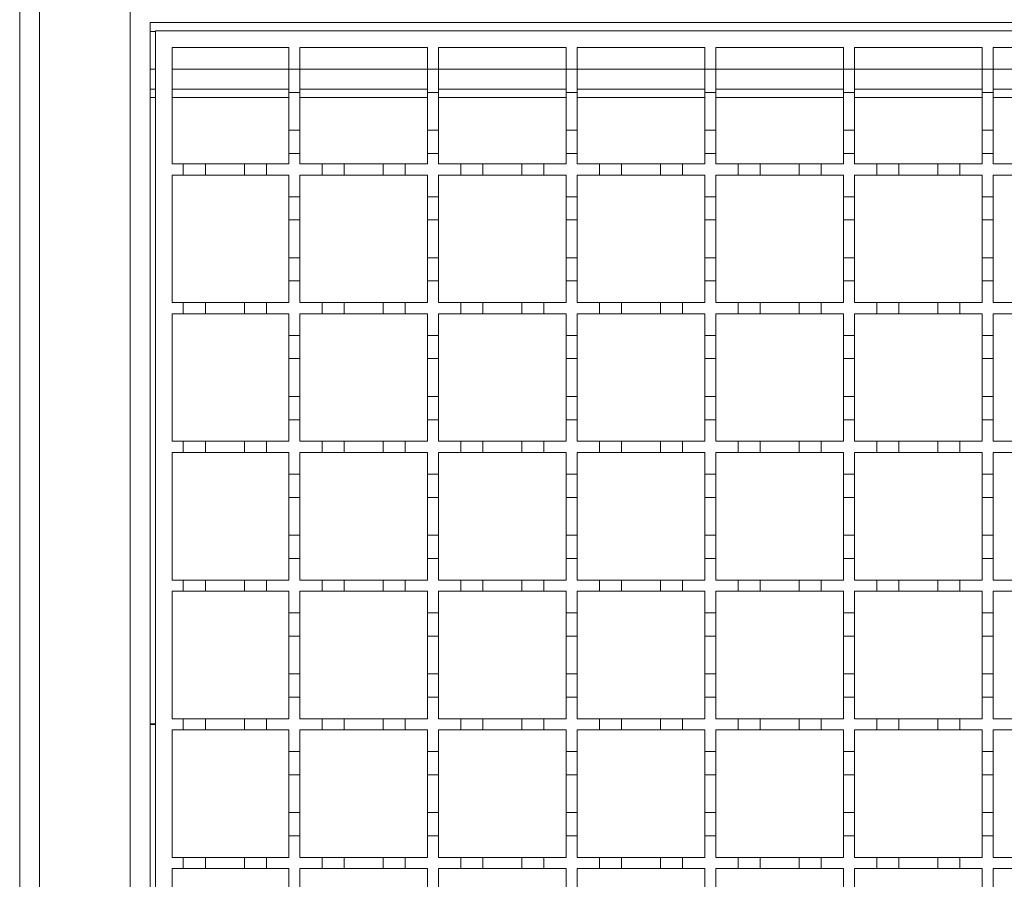
# Model space of a CAD drawing. Units: millimetres. Extents: x 242 to 3231, y 395 to 2043.
# Drawn here: x 359 to 537, y 1652 to 1807 of the extents above; entities that cross this region are included whole.
import ezdxf

# ---------------------------------------------------------------- set-up
doc = ezdxf.new("R2010")
doc.units = ezdxf.units.MM
doc.header["$LTSCALE"] = 12
doc.linetypes.add('SLD-Durchgehend', pattern=[0])

msp = doc.modelspace()

# ---------------------------------------------------------------- linework, layer by layer
at = {"color": 7, "linetype": 'SLD-Durchgehend', "lineweight": 18}
for p, q in [((359.04, 1531.07), (359.04, 1829.07)), ((362.64, 1829.07), (362.64, 1531.07)), ((378.94, 1551.57), (378.94, 1808.57)), ((382.54, 1806.57), (382.54, 1553.57)), ((1634.04, 1806.57), (382.54, 1806.57)), ((383.54, 1555.07), (383.54, 1805.07)), ((383.54, 1805.07), (883.54, 1805.07)), ((386.54, 1802.07), (407.54, 1802.07)), ((386.54, 1781.07), (386.54, 1802.07)), ((407.54, 1802.07), (407.54, 1798.17)), ((409.54, 1802.07), (432.54, 1802.07)), ((409.54, 1798.17), (409.54, 1802.07)), ((432.54, 1802.07), (432.54, 1798.17)), ((434.54, 1802.07), (457.54, 1802.07)), ((434.54, 1798.17), (434.54, 1802.07)), ((457.54, 1802.07), (457.54, 1798.17)), ((459.54, 1802.07), (482.54, 1802.07)), ((459.54, 1798.17), (459.54, 1802.07)), ((482.54, 1802.07), (482.54, 1798.17)), ((484.54, 1802.07), (507.54, 1802.07)), ((484.54, 1798.17), (484.54, 1802.07)), ((507.54, 1802.07), (507.54, 1798.17)), ((509.54, 1802.07), (532.54, 1802.07)), ((509.54, 1798.17), (509.54, 1802.07)), ((532.54, 1802.07), (532.54, 1798.17)), ((534.54, 1802.07), (557.54, 1802.07)), ((534.54, 1798.17), (534.54, 1802.07)), ((407.54, 1798.17), (409.54, 1798.17)), ((407.54, 1793.97), (407.54, 1798.17)), ((409.54, 1798.17), (409.54, 1793.97)), ((432.54, 1798.17), (434.54, 1798.17)), ((432.54, 1793.97), (432.54, 1798.17)), ((434.54, 1798.17), (434.54, 1793.97)), ((457.54, 1798.17), (459.54, 1798.17)), ((457.54, 1793.97), (457.54, 1798.17)), ((459.54, 1798.17), (459.54, 1793.97)), ((482.54, 1798.17), (484.54, 1798.17)), ((482.54, 1793.97), (482.54, 1798.17)), ((484.54, 1798.17), (484.54, 1793.97)), ((507.54, 1798.17), (509.54, 1798.17)), ((507.54, 1793.97), (507.54, 1798.17)), ((509.54, 1798.17), (509.54, 1793.97)), ((532.54, 1798.17), (534.54, 1798.17)), ((532.54, 1793.97), (532.54, 1798.17)), ((534.54, 1798.17), (534.54, 1793.97)), ((382.54, 1794.57), (383.54, 1794.57)), ((386.54, 1794.57), (407.54, 1794.57)), ((409.54, 1794.57), (432.54, 1794.57)), ((434.54, 1794.57), (457.54, 1794.57)), ((459.54, 1794.57), (482.54, 1794.57)), ((484.54, 1794.57), (507.54, 1794.57)), ((509.54, 1794.57), (532.54, 1794.57)), ((534.54, 1794.57), (557.54, 1794.57)), ((409.54, 1793.97), (407.54, 1793.97)), ((407.54, 1793.97), (407.54, 1787.17)), ((409.54, 1787.17), (409.54, 1793.97)), ((434.54, 1793.97), (432.54, 1793.97)), ((432.54, 1793.97), (432.54, 1787.17)), ((434.54, 1787.17), (434.54, 1793.97)), ((459.54, 1793.97), (457.54, 1793.97)), ((457.54, 1793.97), (457.54, 1787.17)), ((459.54, 1787.17), (459.54, 1793.97)), ((484.54, 1793.97), (482.54, 1793.97)), ((482.54, 1793.97), (482.54, 1787.17)), ((484.54, 1787.17), (484.54, 1793.97)), ((509.54, 1793.97), (507.54, 1793.97)), ((507.54, 1793.97), (507.54, 1787.17)), ((509.54, 1787.17), (509.54, 1793.97)), ((534.54, 1793.97), (532.54, 1793.97)), ((532.54, 1793.97), (532.54, 1787.17)), ((534.54, 1787.17), (534.54, 1793.97)), ((407.54, 1787.17), (409.54, 1787.17)), ((407.54, 1782.97), (407.54, 1787.17)), ((409.54, 1787.17), (409.54, 1782.97)), ((432.54, 1787.17), (434.54, 1787.17)), ((432.54, 1782.97), (432.54, 1787.17)), ((434.54, 1787.17), (434.54, 1782.97)), ((457.54, 1787.17), (459.54, 1787.17)), ((457.54, 1782.97), (457.54, 1787.17)), ((459.54, 1787.17), (459.54, 1782.97)), ((482.54, 1787.17), (484.54, 1787.17)), ((482.54, 1782.97), (482.54, 1787.17)), ((484.54, 1787.17), (484.54, 1782.97)), ((507.54, 1787.17), (509.54, 1787.17)), ((507.54, 1782.97), (507.54, 1787.17)), ((509.54, 1787.17), (509.54, 1782.97)), ((532.54, 1787.17), (534.54, 1787.17)), ((532.54, 1782.97), (532.54, 1787.17)), ((534.54, 1787.17), (534.54, 1782.97)), ((407.54, 1782.97), (407.54, 1781.07)), ((409.54, 1782.97), (407.54, 1782.97)), ((409.54, 1781.07), (409.54, 1782.97)), ((432.54, 1782.97), (432.54, 1781.07)), ((434.54, 1782.97), (432.54, 1782.97)), ((434.54, 1781.07), (434.54, 1782.97)), ((457.54, 1782.97), (457.54, 1781.07)), ((459.54, 1782.97), (457.54, 1782.97)), ((459.54, 1781.07), (459.54, 1782.97)), ((482.54, 1782.97), (482.54, 1781.07)), ((484.54, 1782.97), (482.54, 1782.97)), ((484.54, 1781.07), (484.54, 1782.97)), ((507.54, 1782.97), (507.54, 1781.07)), ((509.54, 1782.97), (507.54, 1782.97)), ((509.54, 1781.07), (509.54, 1782.97)), ((532.54, 1782.97), (532.54, 1781.07)), ((534.54, 1782.97), (532.54, 1782.97)), ((534.54, 1781.07), (534.54, 1782.97)), ((386.54, 1781.07), (388.54, 1781.07)), ((388.54, 1779.07), (388.54, 1781.07)), ((388.54, 1781.07), (392.54, 1781.07)), ((392.54, 1781.07), (392.54, 1779.07)), ((392.54, 1781.07), (399.54, 1781.07)), ((399.54, 1779.07), (399.54, 1781.07)), ((399.54, 1781.07), (403.54, 1781.07)), ((403.54, 1781.07), (403.54, 1779.07)), ((403.54, 1781.07), (407.54, 1781.07)), ((409.54, 1781.07), (413.54, 1781.07)), ((413.54, 1779.07), (413.54, 1781.07)), ((413.54, 1781.07), (417.54, 1781.07)), ((417.54, 1781.07), (417.54, 1779.07)), ((417.54, 1781.07), (424.54, 1781.07)), ((424.54, 1779.07), (424.54, 1781.07)), ((424.54, 1781.07), (428.54, 1781.07)), ((428.54, 1781.07), (428.54, 1779.07)), ((428.54, 1781.07), (432.54, 1781.07)), ((434.54, 1781.07), (438.54, 1781.07)), ((438.54, 1779.07), (438.54, 1781.07)), ((438.54, 1781.07), (442.54, 1781.07)), ((442.54, 1781.07), (442.54, 1779.07)), ((442.54, 1781.07), (449.54, 1781.07)), ((449.54, 1779.07), (449.54, 1781.07)), ((449.54, 1781.07), (453.54, 1781.07)), ((453.54, 1781.07), (453.54, 1779.07)), ((453.54, 1781.07), (457.54, 1781.07)), ((459.54, 1781.07), (463.54, 1781.07)), ((463.54, 1779.07), (463.54, 1781.07)), ((463.54, 1781.07), (467.54, 1781.07)), ((467.54, 1781.07), (467.54, 1779.07)), ((467.54, 1781.07), (474.54, 1781.07)), ((474.54, 1779.07), (474.54, 1781.07)), ((474.54, 1781.07), (478.54, 1781.07)), ((478.54, 1781.07), (478.54, 1779.07)), ((478.54, 1781.07), (482.54, 1781.07)), ((484.54, 1781.07), (488.54, 1781.07)), ((488.54, 1779.07), (488.54, 1781.07)), ((488.54, 1781.07), (492.54, 1781.07)), ((492.54, 1781.07), (492.54, 1779.07)), ((492.54, 1781.07), (499.54, 1781.07)), ((499.54, 1779.07), (499.54, 1781.07)), ((499.54, 1781.07), (503.54, 1781.07)), ((503.54, 1781.07), (503.54, 1779.07)), ((503.54, 1781.07), (507.54, 1781.07)), ((509.54, 1781.07), (513.54, 1781.07)), ((513.54, 1779.07), (513.54, 1781.07)), ((513.54, 1781.07), (517.54, 1781.07)), ((517.54, 1781.07), (524.54, 1781.07)), ((517.54, 1781.07), (517.54, 1779.07)), ((524.54, 1779.07), (524.54, 1781.07)), ((524.54, 1781.07), (528.54, 1781.07)), ((528.54, 1781.07), (528.54, 1779.07)), ((528.54, 1781.07), (532.54, 1781.07)), ((534.54, 1781.07), (538.54, 1781.07)), ((388.54, 1779.07), (386.54, 1779.07)), ((386.54, 1756.07), (386.54, 1779.07)), ((392.54, 1779.07), (388.54, 1779.07)), ((399.54, 1779.07), (392.54, 1779.07)), ((403.54, 1779.07), (399.54, 1779.07)), ((407.54, 1779.07), (403.54, 1779.07)), ((407.54, 1779.07), (407.54, 1775.17)), ((413.54, 1779.07), (409.54, 1779.07)), ((409.54, 1775.17), (409.54, 1779.07)), ((417.54, 1779.07), (413.54, 1779.07)), ((424.54, 1779.07), (417.54, 1779.07)), ((428.54, 1779.07), (424.54, 1779.07)), ((432.54, 1779.07), (428.54, 1779.07)), ((432.54, 1779.07), (432.54, 1775.17)), ((438.54, 1779.07), (434.54, 1779.07)), ((434.54, 1775.17), (434.54, 1779.07)), ((442.54, 1779.07), (438.54, 1779.07)), ((449.54, 1779.07), (442.54, 1779.07)), ((453.54, 1779.07), (449.54, 1779.07)), ((457.54, 1779.07), (453.54, 1779.07)), ((457.54, 1779.07), (457.54, 1775.17)), ((463.54, 1779.07), (459.54, 1779.07)), ((459.54, 1775.17), (459.54, 1779.07)), ((467.54, 1779.07), (463.54, 1779.07)), ((474.54, 1779.07), (467.54, 1779.07)), ((478.54, 1779.07), (474.54, 1779.07)), ((482.54, 1779.07), (478.54, 1779.07)), ((482.54, 1779.07), (482.54, 1775.17)), ((488.54, 1779.07), (484.54, 1779.07)), ((484.54, 1775.17), (484.54, 1779.07)), ((492.54, 1779.07), (488.54, 1779.07)), ((499.54, 1779.07), (492.54, 1779.07)), ((503.54, 1779.07), (499.54, 1779.07)), ((507.54, 1779.07), (503.54, 1779.07)), ((507.54, 1779.07), (507.54, 1775.17)), ((513.54, 1779.07), (509.54, 1779.07)), ((509.54, 1775.17), (509.54, 1779.07)), ((517.54, 1779.07), (513.54, 1779.07)), ((524.54, 1779.07), (517.54, 1779.07)), ((528.54, 1779.07), (524.54, 1779.07)), ((532.54, 1779.07), (528.54, 1779.07)), ((532.54, 1779.07), (532.54, 1775.17)), ((538.54, 1779.07), (534.54, 1779.07)), ((534.54, 1775.17), (534.54, 1779.07)), ((407.54, 1775.17), (409.54, 1775.17)), ((407.54, 1770.97), (407.54, 1775.17)), ((409.54, 1775.17), (409.54, 1770.97)), ((432.54, 1775.17), (434.54, 1775.17)), ((432.54, 1770.97), (432.54, 1775.17)), ((434.54, 1775.17), (434.54, 1770.97)), ((457.54, 1775.17), (459.54, 1775.17)), ((457.54, 1770.97), (457.54, 1775.17)), ((459.54, 1775.17), (459.54, 1770.97)), ((482.54, 1775.17), (484.54, 1775.17)), ((482.54, 1770.97), (482.54, 1775.17)), ((484.54, 1775.17), (484.54, 1770.97)), ((507.54, 1775.17), (509.54, 1775.17)), ((507.54, 1770.97), (507.54, 1775.17)), ((509.54, 1775.17), (509.54, 1770.97)), ((532.54, 1775.17), (534.54, 1775.17)), ((532.54, 1770.97), (532.54, 1775.17)), ((534.54, 1775.17), (534.54, 1770.97)), ((409.54, 1770.97), (407.54, 1770.97)), ((407.54, 1770.97), (407.54, 1764.17)), ((409.54, 1764.17), (409.54, 1770.97)), ((434.54, 1770.97), (432.54, 1770.97)), ((432.54, 1770.97), (432.54, 1764.17)), ((434.54, 1764.17), (434.54, 1770.97)), ((459.54, 1770.97), (457.54, 1770.97)), ((457.54, 1770.97), (457.54, 1764.17)), ((459.54, 1764.17), (459.54, 1770.97)), ((484.54, 1770.97), (482.54, 1770.97)), ((482.54, 1770.97), (482.54, 1764.17)), ((484.54, 1764.17), (484.54, 1770.97)), ((509.54, 1770.97), (507.54, 1770.97)), ((507.54, 1770.97), (507.54, 1764.17)), ((509.54, 1764.17), (509.54, 1770.97)), ((534.54, 1770.97), (532.54, 1770.97)), ((532.54, 1770.97), (532.54, 1764.17)), ((534.54, 1764.17), (534.54, 1770.97)), ((407.54, 1764.17), (409.54, 1764.17)), ((407.54, 1759.97), (407.54, 1764.17)), ((409.54, 1764.17), (409.54, 1759.97)), ((432.54, 1764.17), (434.54, 1764.17)), ((432.54, 1759.97), (432.54, 1764.17)), ((434.54, 1764.17), (434.54, 1759.97)), ((457.54, 1764.17), (459.54, 1764.17)), ((457.54, 1759.97), (457.54, 1764.17)), ((459.54, 1764.17), (459.54, 1759.97)), ((482.54, 1764.17), (484.54, 1764.17)), ((482.54, 1759.97), (482.54, 1764.17)), ((484.54, 1764.17), (484.54, 1759.97)), ((507.54, 1764.17), (509.54, 1764.17)), ((507.54, 1759.97), (507.54, 1764.17)), ((509.54, 1764.17), (509.54, 1759.97)), ((532.54, 1764.17), (534.54, 1764.17)), ((532.54, 1759.97), (532.54, 1764.17)), ((534.54, 1764.17), (534.54, 1759.97)), ((407.54, 1759.97), (407.54, 1756.07)), ((409.54, 1759.97), (407.54, 1759.97)), ((409.54, 1756.07), (409.54, 1759.97)), ((432.54, 1759.97), (432.54, 1756.07)), ((434.54, 1759.97), (432.54, 1759.97)), ((434.54, 1756.07), (434.54, 1759.97)), ((457.54, 1759.97), (457.54, 1756.07)), ((459.54, 1759.97), (457.54, 1759.97)), ((459.54, 1756.07), (459.54, 1759.97)), ((482.54, 1759.97), (482.54, 1756.07)), ((484.54, 1759.97), (482.54, 1759.97)), ((484.54, 1756.07), (484.54, 1759.97)), ((507.54, 1759.97), (507.54, 1756.07)), ((509.54, 1759.97), (507.54, 1759.97)), ((509.54, 1756.07), (509.54, 1759.97)), ((532.54, 1759.97), (532.54, 1756.07)), ((534.54, 1759.97), (532.54, 1759.97)), ((534.54, 1756.07), (534.54, 1759.97)), ((386.54, 1756.07), (388.54, 1756.07)), ((388.54, 1754.07), (388.54, 1756.07)), ((388.54, 1756.07), (392.54, 1756.07)), ((392.54, 1756.07), (392.54, 1754.07)), ((392.54, 1756.07), (399.54, 1756.07)), ((399.54, 1754.07), (399.54, 1756.07)), ((399.54, 1756.07), (403.54, 1756.07)), ((403.54, 1756.07), (403.54, 1754.07)), ((403.54, 1756.07), (407.54, 1756.07)), ((409.54, 1756.07), (413.54, 1756.07)), ((413.54, 1754.07), (413.54, 1756.07)), ((413.54, 1756.07), (417.54, 1756.07)), ((417.54, 1756.07), (417.54, 1754.07)), ((417.54, 1756.07), (424.54, 1756.07)), ((424.54, 1754.07), (424.54, 1756.07)), ((424.54, 1756.07), (428.54, 1756.07)), ((428.54, 1756.07), (428.54, 1754.07)), ((428.54, 1756.07), (432.54, 1756.07)), ((434.54, 1756.07), (438.54, 1756.07)), ((438.54, 1754.07), (438.54, 1756.07)), ((438.54, 1756.07), (442.54, 1756.07)), ((442.54, 1756.07), (442.54, 1754.07)), ((442.54, 1756.07), (449.54, 1756.07)), ((449.54, 1754.07), (449.54, 1756.07)), ((449.54, 1756.07), (453.54, 1756.07)), ((453.54, 1756.07), (453.54, 1754.07)), ((453.54, 1756.07), (457.54, 1756.07)), ((459.54, 1756.07), (463.54, 1756.07)), ((463.54, 1754.07), (463.54, 1756.07)), ((463.54, 1756.07), (467.54, 1756.07)), ((467.54, 1756.07), (467.54, 1754.07)), ((467.54, 1756.07), (474.54, 1756.07)), ((474.54, 1754.07), (474.54, 1756.07)), ((474.54, 1756.07), (478.54, 1756.07)), ((478.54, 1756.07), (478.54, 1754.07)), ((478.54, 1756.07), (482.54, 1756.07)), ((484.54, 1756.07), (488.54, 1756.07)), ((488.54, 1754.07), (488.54, 1756.07)), ((488.54, 1756.07), (492.54, 1756.07)), ((492.54, 1756.07), (492.54, 1754.07)), ((492.54, 1756.07), (499.54, 1756.07)), ((499.54, 1754.07), (499.54, 1756.07)), ((499.54, 1756.07), (503.54, 1756.07)), ((503.54, 1756.07), (503.54, 1754.07)), ((503.54, 1756.07), (507.54, 1756.07)), ((509.54, 1756.07), (513.54, 1756.07)), ((513.54, 1754.07), (513.54, 1756.07)), ((513.54, 1756.07), (517.54, 1756.07)), ((517.54, 1756.07), (524.54, 1756.07)), ((517.54, 1756.07), (517.54, 1754.07)), ((524.54, 1754.07), (524.54, 1756.07)), ((524.54, 1756.07), (528.54, 1756.07)), ((528.54, 1756.07), (528.54, 1754.07)), ((528.54, 1756.07), (532.54, 1756.07)), ((534.54, 1756.07), (538.54, 1756.07)), ((388.54, 1754.07), (386.54, 1754.07)), ((386.54, 1731.07), (386.54, 1754.07)), ((392.54, 1754.07), (388.54, 1754.07)), ((399.54, 1754.07), (392.54, 1754.07)), ((403.54, 1754.07), (399.54, 1754.07)), ((407.54, 1754.07), (403.54, 1754.07)), ((407.54, 1754.07), (407.54, 1750.17)), ((413.54, 1754.07), (409.54, 1754.07)), ((409.54, 1750.17), (409.54, 1754.07)), ((417.54, 1754.07), (413.54, 1754.07)), ((424.54, 1754.07), (417.54, 1754.07)), ((428.54, 1754.07), (424.54, 1754.07)), ((432.54, 1754.07), (428.54, 1754.07)), ((432.54, 1754.07), (432.54, 1750.17)), ((438.54, 1754.07), (434.54, 1754.07)), ((434.54, 1750.17), (434.54, 1754.07)), ((442.54, 1754.07), (438.54, 1754.07)), ((449.54, 1754.07), (442.54, 1754.07)), ((453.54, 1754.07), (449.54, 1754.07)), ((457.54, 1754.07), (453.54, 1754.07)), ((457.54, 1754.07), (457.54, 1750.17)), ((463.54, 1754.07), (459.54, 1754.07)), ((459.54, 1750.17), (459.54, 1754.07)), ((467.54, 1754.07), (463.54, 1754.07)), ((474.54, 1754.07), (467.54, 1754.07)), ((478.54, 1754.07), (474.54, 1754.07)), ((482.54, 1754.07), (478.54, 1754.07)), ((482.54, 1754.07), (482.54, 1750.17)), ((488.54, 1754.07), (484.54, 1754.07)), ((484.54, 1750.17), (484.54, 1754.07)), ((492.54, 1754.07), (488.54, 1754.07)), ((499.54, 1754.07), (492.54, 1754.07)), ((503.54, 1754.07), (499.54, 1754.07)), ((507.54, 1754.07), (503.54, 1754.07)), ((507.54, 1754.07), (507.54, 1750.17)), ((513.54, 1754.07), (509.54, 1754.07)), ((509.54, 1750.17), (509.54, 1754.07)), ((517.54, 1754.07), (513.54, 1754.07)), ((524.54, 1754.07), (517.54, 1754.07)), ((528.54, 1754.07), (524.54, 1754.07)), ((532.54, 1754.07), (528.54, 1754.07)), ((532.54, 1754.07), (532.54, 1750.17)), ((538.54, 1754.07), (534.54, 1754.07)), ((534.54, 1750.17), (534.54, 1754.07)), ((407.54, 1750.17), (409.54, 1750.17)), ((407.54, 1745.97), (407.54, 1750.17)), ((409.54, 1750.17), (409.54, 1745.97)), ((432.54, 1750.17), (434.54, 1750.17)), ((432.54, 1745.97), (432.54, 1750.17)), ((434.54, 1750.17), (434.54, 1745.97)), ((457.54, 1750.17), (459.54, 1750.17)), ((457.54, 1745.97), (457.54, 1750.17)), ((459.54, 1750.17), (459.54, 1745.97)), ((482.54, 1750.17), (484.54, 1750.17)), ((482.54, 1745.97), (482.54, 1750.17)), ((484.54, 1750.17), (484.54, 1745.97)), ((507.54, 1750.17), (509.54, 1750.17)), ((507.54, 1745.97), (507.54, 1750.17)), ((509.54, 1750.17), (509.54, 1745.97)), ((532.54, 1750.17), (534.54, 1750.17)), ((532.54, 1745.97), (532.54, 1750.17)), ((534.54, 1750.17), (534.54, 1745.97)), ((409.54, 1745.97), (407.54, 1745.97)), ((407.54, 1745.97), (407.54, 1739.17)), ((409.54, 1739.17), (409.54, 1745.97)), ((434.54, 1745.97), (432.54, 1745.97)), ((432.54, 1745.97), (432.54, 1739.17)), ((434.54, 1739.17), (434.54, 1745.97)), ((459.54, 1745.97), (457.54, 1745.97)), ((457.54, 1745.97), (457.54, 1739.17)), ((459.54, 1739.17), (459.54, 1745.97)), ((484.54, 1745.97), (482.54, 1745.97)), ((482.54, 1745.97), (482.54, 1739.17)), ((484.54, 1739.17), (484.54, 1745.97)), ((509.54, 1745.97), (507.54, 1745.97)), ((507.54, 1745.97), (507.54, 1739.17)), ((509.54, 1739.17), (509.54, 1745.97)), ((534.54, 1745.97), (532.54, 1745.97)), ((532.54, 1745.97), (532.54, 1739.17)), ((534.54, 1739.17), (534.54, 1745.97)), ((407.54, 1739.17), (409.54, 1739.17)), ((407.54, 1734.97), (407.54, 1739.17)), ((409.54, 1739.17), (409.54, 1734.97)), ((432.54, 1739.17), (434.54, 1739.17)), ((432.54, 1734.97), (432.54, 1739.17)), ((434.54, 1739.17), (434.54, 1734.97)), ((457.54, 1739.17), (459.54, 1739.17)), ((457.54, 1734.97), (457.54, 1739.17)), ((459.54, 1739.17), (459.54, 1734.97)), ((482.54, 1739.17), (484.54, 1739.17)), ((482.54, 1734.97), (482.54, 1739.17)), ((484.54, 1739.17), (484.54, 1734.97)), ((507.54, 1739.17), (509.54, 1739.17)), ((507.54, 1734.97), (507.54, 1739.17)), ((509.54, 1739.17), (509.54, 1734.97)), ((532.54, 1739.17), (534.54, 1739.17)), ((532.54, 1734.97), (532.54, 1739.17)), ((534.54, 1739.17), (534.54, 1734.97)), ((407.54, 1734.97), (407.54, 1731.07)), ((409.54, 1734.97), (407.54, 1734.97)), ((409.54, 1731.07), (409.54, 1734.97)), ((432.54, 1734.97), (432.54, 1731.07)), ((434.54, 1734.97), (432.54, 1734.97)), ((434.54, 1731.07), (434.54, 1734.97)), ((457.54, 1734.97), (457.54, 1731.07)), ((459.54, 1734.97), (457.54, 1734.97)), ((459.54, 1731.07), (459.54, 1734.97)), ((482.54, 1734.97), (482.54, 1731.07)), ((484.54, 1734.97), (482.54, 1734.97)), ((484.54, 1731.07), (484.54, 1734.97)), ((507.54, 1734.97), (507.54, 1731.07)), ((509.54, 1734.97), (507.54, 1734.97)), ((509.54, 1731.07), (509.54, 1734.97)), ((532.54, 1734.97), (532.54, 1731.07)), ((534.54, 1734.97), (532.54, 1734.97)), ((534.54, 1731.07), (534.54, 1734.97)), ((386.54, 1731.07), (388.54, 1731.07)), ((388.54, 1729.07), (388.54, 1731.07)), ((388.54, 1731.07), (392.54, 1731.07)), ((392.54, 1731.07), (392.54, 1729.07)), ((392.54, 1731.07), (399.54, 1731.07)), ((399.54, 1729.07), (399.54, 1731.07)), ((399.54, 1731.07), (403.54, 1731.07)), ((403.54, 1731.07), (403.54, 1729.07)), ((403.54, 1731.07), (407.54, 1731.07)), ((409.54, 1731.07), (413.54, 1731.07)), ((413.54, 1729.07), (413.54, 1731.07)), ((413.54, 1731.07), (417.54, 1731.07)), ((417.54, 1731.07), (417.54, 1729.07)), ((417.54, 1731.07), (424.54, 1731.07)), ((424.54, 1729.07), (424.54, 1731.07)), ((424.54, 1731.07), (428.54, 1731.07)), ((428.54, 1731.07), (428.54, 1729.07)), ((428.54, 1731.07), (432.54, 1731.07)), ((434.54, 1731.07), (438.54, 1731.07)), ((438.54, 1729.07), (438.54, 1731.07)), ((438.54, 1731.07), (442.54, 1731.07)), ((442.54, 1731.07), (442.54, 1729.07)), ((442.54, 1731.07), (449.54, 1731.07)), ((449.54, 1729.07), (449.54, 1731.07)), ((449.54, 1731.07), (453.54, 1731.07)), ((453.54, 1731.07), (453.54, 1729.07)), ((453.54, 1731.07), (457.54, 1731.07)), ((459.54, 1731.07), (463.54, 1731.07)), ((463.54, 1729.07), (463.54, 1731.07)), ((463.54, 1731.07), (467.54, 1731.07)), ((467.54, 1731.07), (467.54, 1729.07)), ((467.54, 1731.07), (474.54, 1731.07)), ((474.54, 1729.07), (474.54, 1731.07)), ((474.54, 1731.07), (478.54, 1731.07)), ((478.54, 1731.07), (478.54, 1729.07)), ((478.54, 1731.07), (482.54, 1731.07)), ((484.54, 1731.07), (488.54, 1731.07)), ((488.54, 1729.07), (488.54, 1731.07)), ((488.54, 1731.07), (492.54, 1731.07)), ((492.54, 1731.07), (492.54, 1729.07)), ((492.54, 1731.07), (499.54, 1731.07)), ((499.54, 1729.07), (499.54, 1731.07)), ((499.54, 1731.07), (503.54, 1731.07)), ((503.54, 1731.07), (503.54, 1729.07)), ((503.54, 1731.07), (507.54, 1731.07)), ((509.54, 1731.07), (513.54, 1731.07)), ((513.54, 1729.07), (513.54, 1731.07)), ((513.54, 1731.07), (517.54, 1731.07)), ((517.54, 1731.07), (524.54, 1731.07)), ((517.54, 1731.07), (517.54, 1729.07)), ((524.54, 1729.07), (524.54, 1731.07)), ((524.54, 1731.07), (528.54, 1731.07)), ((528.54, 1731.07), (528.54, 1729.07)), ((528.54, 1731.07), (532.54, 1731.07)), ((534.54, 1731.07), (538.54, 1731.07)), ((388.54, 1729.07), (386.54, 1729.07)), ((386.54, 1706.07), (386.54, 1729.07)), ((392.54, 1729.07), (388.54, 1729.07)), ((399.54, 1729.07), (392.54, 1729.07)), ((403.54, 1729.07), (399.54, 1729.07)), ((407.54, 1729.07), (403.54, 1729.07)), ((407.54, 1729.07), (407.54, 1725.17)), ((413.54, 1729.07), (409.54, 1729.07)), ((409.54, 1725.17), (409.54, 1729.07)), ((417.54, 1729.07), (413.54, 1729.07)), ((424.54, 1729.07), (417.54, 1729.07)), ((428.54, 1729.07), (424.54, 1729.07)), ((432.54, 1729.07), (428.54, 1729.07)), ((432.54, 1729.07), (432.54, 1725.17)), ((438.54, 1729.07), (434.54, 1729.07)), ((434.54, 1725.17), (434.54, 1729.07)), ((442.54, 1729.07), (438.54, 1729.07)), ((449.54, 1729.07), (442.54, 1729.07)), ((453.54, 1729.07), (449.54, 1729.07)), ((457.54, 1729.07), (453.54, 1729.07)), ((457.54, 1729.07), (457.54, 1725.17)), ((463.54, 1729.07), (459.54, 1729.07)), ((459.54, 1725.17), (459.54, 1729.07)), ((467.54, 1729.07), (463.54, 1729.07)), ((474.54, 1729.07), (467.54, 1729.07)), ((478.54, 1729.07), (474.54, 1729.07)), ((482.54, 1729.07), (478.54, 1729.07)), ((482.54, 1729.07), (482.54, 1725.17)), ((488.54, 1729.07), (484.54, 1729.07)), ((484.54, 1725.17), (484.54, 1729.07)), ((492.54, 1729.07), (488.54, 1729.07)), ((499.54, 1729.07), (492.54, 1729.07)), ((503.54, 1729.07), (499.54, 1729.07)), ((507.54, 1729.07), (503.54, 1729.07)), ((507.54, 1729.07), (507.54, 1725.17)), ((513.54, 1729.07), (509.54, 1729.07)), ((509.54, 1725.17), (509.54, 1729.07)), ((517.54, 1729.07), (513.54, 1729.07)), ((524.54, 1729.07), (517.54, 1729.07)), ((528.54, 1729.07), (524.54, 1729.07)), ((532.54, 1729.07), (528.54, 1729.07)), ((532.54, 1729.07), (532.54, 1725.17)), ((538.54, 1729.07), (534.54, 1729.07)), ((534.54, 1725.17), (534.54, 1729.07)), ((407.54, 1725.17), (409.54, 1725.17)), ((407.54, 1720.97), (407.54, 1725.17)), ((409.54, 1725.17), (409.54, 1720.97)), ((432.54, 1725.17), (434.54, 1725.17)), ((432.54, 1720.97), (432.54, 1725.17)), ((434.54, 1725.17), (434.54, 1720.97)), ((457.54, 1725.17), (459.54, 1725.17)), ((457.54, 1720.97), (457.54, 1725.17)), ((459.54, 1725.17), (459.54, 1720.97)), ((482.54, 1725.17), (484.54, 1725.17)), ((482.54, 1720.97), (482.54, 1725.17)), ((484.54, 1725.17), (484.54, 1720.97)), ((507.54, 1725.17), (509.54, 1725.17)), ((507.54, 1720.97), (507.54, 1725.17)), ((509.54, 1725.17), (509.54, 1720.97)), ((532.54, 1725.17), (534.54, 1725.17)), ((532.54, 1720.97), (532.54, 1725.17)), ((534.54, 1725.17), (534.54, 1720.97)), ((409.54, 1720.97), (407.54, 1720.97)), ((407.54, 1720.97), (407.54, 1714.17)), ((409.54, 1714.17), (409.54, 1720.97)), ((434.54, 1720.97), (432.54, 1720.97)), ((432.54, 1720.97), (432.54, 1714.17)), ((434.54, 1714.17), (434.54, 1720.97)), ((459.54, 1720.97), (457.54, 1720.97)), ((457.54, 1720.97), (457.54, 1714.17)), ((459.54, 1714.17), (459.54, 1720.97)), ((484.54, 1720.97), (482.54, 1720.97)), ((482.54, 1720.97), (482.54, 1714.17)), ((484.54, 1714.17), (484.54, 1720.97)), ((509.54, 1720.97), (507.54, 1720.97)), ((507.54, 1720.97), (507.54, 1714.17)), ((509.54, 1714.17), (509.54, 1720.97)), ((534.54, 1720.97), (532.54, 1720.97)), ((532.54, 1720.97), (532.54, 1714.17)), ((534.54, 1714.17), (534.54, 1720.97)), ((407.54, 1714.17), (409.54, 1714.17)), ((407.54, 1709.97), (407.54, 1714.17)), ((409.54, 1714.17), (409.54, 1709.97)), ((432.54, 1714.17), (434.54, 1714.17)), ((432.54, 1709.97), (432.54, 1714.17)), ((434.54, 1714.17), (434.54, 1709.97)), ((457.54, 1714.17), (459.54, 1714.17)), ((457.54, 1709.97), (457.54, 1714.17)), ((459.54, 1714.17), (459.54, 1709.97)), ((482.54, 1714.17), (484.54, 1714.17)), ((482.54, 1709.97), (482.54, 1714.17)), ((484.54, 1714.17), (484.54, 1709.97)), ((507.54, 1714.17), (509.54, 1714.17)), ((507.54, 1709.97), (507.54, 1714.17)), ((509.54, 1714.17), (509.54, 1709.97)), ((532.54, 1714.17), (534.54, 1714.17)), ((532.54, 1709.97), (532.54, 1714.17)), ((534.54, 1714.17), (534.54, 1709.97)), ((407.54, 1709.97), (407.54, 1706.07)), ((409.54, 1709.97), (407.54, 1709.97)), ((409.54, 1706.07), (409.54, 1709.97)), ((432.54, 1709.97), (432.54, 1706.07)), ((434.54, 1709.97), (432.54, 1709.97)), ((434.54, 1706.07), (434.54, 1709.97)), ((457.54, 1709.97), (457.54, 1706.07)), ((459.54, 1709.97), (457.54, 1709.97)), ((459.54, 1706.07), (459.54, 1709.97)), ((482.54, 1709.97), (482.54, 1706.07)), ((484.54, 1709.97), (482.54, 1709.97)), ((484.54, 1706.07), (484.54, 1709.97)), ((507.54, 1709.97), (507.54, 1706.07)), ((509.54, 1709.97), (507.54, 1709.97)), ((509.54, 1706.07), (509.54, 1709.97)), ((532.54, 1709.97), (532.54, 1706.07)), ((534.54, 1709.97), (532.54, 1709.97)), ((534.54, 1706.07), (534.54, 1709.97)), ((386.54, 1706.07), (388.54, 1706.07)), ((388.54, 1704.07), (388.54, 1706.07)), ((388.54, 1706.07), (392.54, 1706.07)), ((392.54, 1706.07), (392.54, 1704.07)), ((392.54, 1706.07), (399.54, 1706.07)), ((399.54, 1704.07), (399.54, 1706.07)), ((399.54, 1706.07), (403.54, 1706.07)), ((403.54, 1706.07), (403.54, 1704.07)), ((403.54, 1706.07), (407.54, 1706.07)), ((409.54, 1706.07), (413.54, 1706.07)), ((413.54, 1704.07), (413.54, 1706.07)), ((413.54, 1706.07), (417.54, 1706.07)), ((417.54, 1706.07), (417.54, 1704.07)), ((417.54, 1706.07), (424.54, 1706.07)), ((424.54, 1704.07), (424.54, 1706.07)), ((424.54, 1706.07), (428.54, 1706.07)), ((428.54, 1706.07), (428.54, 1704.07)), ((428.54, 1706.07), (432.54, 1706.07)), ((434.54, 1706.07), (438.54, 1706.07)), ((438.54, 1704.07), (438.54, 1706.07)), ((438.54, 1706.07), (442.54, 1706.07)), ((442.54, 1706.07), (442.54, 1704.07)), ((442.54, 1706.07), (449.54, 1706.07)), ((449.54, 1704.07), (449.54, 1706.07)), ((449.54, 1706.07), (453.54, 1706.07)), ((453.54, 1706.07), (453.54, 1704.07)), ((453.54, 1706.07), (457.54, 1706.07)), ((459.54, 1706.07), (463.54, 1706.07)), ((463.54, 1704.07), (463.54, 1706.07)), ((463.54, 1706.07), (467.54, 1706.07)), ((467.54, 1706.07), (467.54, 1704.07)), ((467.54, 1706.07), (474.54, 1706.07)), ((474.54, 1704.07), (474.54, 1706.07)), ((474.54, 1706.07), (478.54, 1706.07)), ((478.54, 1706.07), (478.54, 1704.07)), ((478.54, 1706.07), (482.54, 1706.07)), ((484.54, 1706.07), (488.54, 1706.07)), ((488.54, 1704.07), (488.54, 1706.07)), ((488.54, 1706.07), (492.54, 1706.07)), ((492.54, 1706.07), (492.54, 1704.07)), ((492.54, 1706.07), (499.54, 1706.07)), ((499.54, 1704.07), (499.54, 1706.07)), ((499.54, 1706.07), (503.54, 1706.07)), ((503.54, 1706.07), (503.54, 1704.07)), ((503.54, 1706.07), (507.54, 1706.07)), ((509.54, 1706.07), (513.54, 1706.07)), ((513.54, 1704.07), (513.54, 1706.07)), ((513.54, 1706.07), (517.54, 1706.07)), ((517.54, 1706.07), (524.54, 1706.07)), ((517.54, 1706.07), (517.54, 1704.07)), ((524.54, 1704.07), (524.54, 1706.07)), ((524.54, 1706.07), (528.54, 1706.07)), ((528.54, 1706.07), (528.54, 1704.07)), ((528.54, 1706.07), (532.54, 1706.07)), ((534.54, 1706.07), (538.54, 1706.07)), ((388.54, 1704.07), (386.54, 1704.07)), ((386.54, 1681.07), (386.54, 1704.07)), ((392.54, 1704.07), (388.54, 1704.07)), ((399.54, 1704.07), (392.54, 1704.07)), ((403.54, 1704.07), (399.54, 1704.07)), ((407.54, 1704.07), (403.54, 1704.07)), ((407.54, 1704.07), (407.54, 1700.17)), ((413.54, 1704.07), (409.54, 1704.07)), ((409.54, 1700.17), (409.54, 1704.07)), ((417.54, 1704.07), (413.54, 1704.07)), ((424.54, 1704.07), (417.54, 1704.07)), ((428.54, 1704.07), (424.54, 1704.07)), ((432.54, 1704.07), (428.54, 1704.07)), ((432.54, 1704.07), (432.54, 1700.17)), ((438.54, 1704.07), (434.54, 1704.07)), ((434.54, 1700.17), (434.54, 1704.07)), ((442.54, 1704.07), (438.54, 1704.07)), ((449.54, 1704.07), (442.54, 1704.07)), ((453.54, 1704.07), (449.54, 1704.07)), ((457.54, 1704.07), (453.54, 1704.07)), ((457.54, 1704.07), (457.54, 1700.17)), ((463.54, 1704.07), (459.54, 1704.07)), ((459.54, 1700.17), (459.54, 1704.07)), ((467.54, 1704.07), (463.54, 1704.07)), ((474.54, 1704.07), (467.54, 1704.07)), ((478.54, 1704.07), (474.54, 1704.07)), ((482.54, 1704.07), (478.54, 1704.07)), ((482.54, 1704.07), (482.54, 1700.17)), ((488.54, 1704.07), (484.54, 1704.07)), ((484.54, 1700.17), (484.54, 1704.07)), ((492.54, 1704.07), (488.54, 1704.07)), ((499.54, 1704.07), (492.54, 1704.07)), ((503.54, 1704.07), (499.54, 1704.07)), ((507.54, 1704.07), (503.54, 1704.07)), ((507.54, 1704.07), (507.54, 1700.17)), ((513.54, 1704.07), (509.54, 1704.07)), ((509.54, 1700.17), (509.54, 1704.07)), ((517.54, 1704.07), (513.54, 1704.07)), ((524.54, 1704.07), (517.54, 1704.07)), ((528.54, 1704.07), (524.54, 1704.07)), ((532.54, 1704.07), (528.54, 1704.07)), ((532.54, 1704.07), (532.54, 1700.17)), ((538.54, 1704.07), (534.54, 1704.07)), ((534.54, 1700.17), (534.54, 1704.07)), ((407.54, 1700.17), (409.54, 1700.17)), ((407.54, 1695.97), (407.54, 1700.17)), ((409.54, 1700.17), (409.54, 1695.97)), ((432.54, 1700.17), (434.54, 1700.17)), ((432.54, 1695.97), (432.54, 1700.17)), ((434.54, 1700.17), (434.54, 1695.97)), ((457.54, 1700.17), (459.54, 1700.17)), ((457.54, 1695.97), (457.54, 1700.17)), ((459.54, 1700.17), (459.54, 1695.97)), ((482.54, 1700.17), (484.54, 1700.17)), ((482.54, 1695.97), (482.54, 1700.17)), ((484.54, 1700.17), (484.54, 1695.97)), ((507.54, 1700.17), (509.54, 1700.17)), ((507.54, 1695.97), (507.54, 1700.17)), ((509.54, 1700.17), (509.54, 1695.97)), ((532.54, 1700.17), (534.54, 1700.17)), ((532.54, 1695.97), (532.54, 1700.17)), ((534.54, 1700.17), (534.54, 1695.97)), ((409.54, 1695.97), (407.54, 1695.97)), ((407.54, 1695.97), (407.54, 1689.17)), ((409.54, 1689.17), (409.54, 1695.97)), ((432.54, 1695.97), (432.54, 1689.17)), ((434.54, 1695.97), (432.54, 1695.97)), ((434.54, 1689.17), (434.54, 1695.97)), ((457.54, 1695.97), (457.54, 1689.17)), ((459.54, 1695.97), (457.54, 1695.97)), ((459.54, 1689.17), (459.54, 1695.97)), ((482.54, 1695.97), (482.54, 1689.17)), ((484.54, 1695.97), (482.54, 1695.97)), ((484.54, 1689.17), (484.54, 1695.97)), ((507.54, 1695.97), (507.54, 1689.17)), ((509.54, 1695.97), (507.54, 1695.97)), ((509.54, 1689.17), (509.54, 1695.97)), ((532.54, 1695.97), (532.54, 1689.17)), ((534.54, 1695.97), (532.54, 1695.97)), ((534.54, 1689.17), (534.54, 1695.97)), ((407.54, 1689.17), (409.54, 1689.17)), ((407.54, 1684.97), (407.54, 1689.17)), ((409.54, 1689.17), (409.54, 1684.97)), ((432.54, 1689.17), (434.54, 1689.17)), ((432.54, 1684.97), (432.54, 1689.17)), ((434.54, 1689.17), (434.54, 1684.97)), ((457.54, 1689.17), (459.54, 1689.17)), ((457.54, 1684.97), (457.54, 1689.17)), ((459.54, 1689.17), (459.54, 1684.97)), ((482.54, 1689.17), (484.54, 1689.17)), ((482.54, 1684.97), (482.54, 1689.17)), ((484.54, 1689.17), (484.54, 1684.97)), ((507.54, 1689.17), (509.54, 1689.17)), ((507.54, 1684.97), (507.54, 1689.17)), ((509.54, 1689.17), (509.54, 1684.97)), ((532.54, 1689.17), (534.54, 1689.17)), ((532.54, 1684.97), (532.54, 1689.17)), ((534.54, 1689.17), (534.54, 1684.97)), ((407.54, 1684.97), (407.54, 1681.07)), ((409.54, 1684.97), (407.54, 1684.97)), ((409.54, 1681.07), (409.54, 1684.97)), ((432.54, 1684.97), (432.54, 1681.07)), ((434.54, 1684.97), (432.54, 1684.97)), ((434.54, 1681.07), (434.54, 1684.97)), ((457.54, 1684.97), (457.54, 1681.07)), ((459.54, 1684.97), (457.54, 1684.97)), ((459.54, 1681.07), (459.54, 1684.97)), ((482.54, 1684.97), (482.54, 1681.07)), ((484.54, 1684.97), (482.54, 1684.97)), ((484.54, 1681.07), (484.54, 1684.97)), ((507.54, 1684.97), (507.54, 1681.07)), ((509.54, 1684.97), (507.54, 1684.97)), ((509.54, 1681.07), (509.54, 1684.97)), ((532.54, 1684.97), (532.54, 1681.07)), ((534.54, 1684.97), (532.54, 1684.97)), ((534.54, 1681.07), (534.54, 1684.97)), ((386.54, 1681.07), (388.54, 1681.07)), ((388.54, 1679.07), (388.54, 1681.07)), ((388.54, 1681.07), (392.54, 1681.07)), ((392.54, 1681.07), (392.54, 1679.07)), ((392.54, 1681.07), (399.54, 1681.07)), ((399.54, 1679.07), (399.54, 1681.07)), ((399.54, 1681.07), (403.54, 1681.07)), ((403.54, 1681.07), (403.54, 1679.07)), ((403.54, 1681.07), (407.54, 1681.07)), ((409.54, 1681.07), (413.54, 1681.07)), ((413.54, 1679.07), (413.54, 1681.07)), ((413.54, 1681.07), (417.54, 1681.07)), ((417.54, 1681.07), (417.54, 1679.07)), ((417.54, 1681.07), (424.54, 1681.07)), ((424.54, 1679.07), (424.54, 1681.07)), ((424.54, 1681.07), (428.54, 1681.07)), ((428.54, 1681.07), (428.54, 1679.07)), ((428.54, 1681.07), (432.54, 1681.07)), ((434.54, 1681.07), (438.54, 1681.07)), ((438.54, 1679.07), (438.54, 1681.07)), ((438.54, 1681.07), (442.54, 1681.07)), ((442.54, 1681.07), (442.54, 1679.07)), ((442.54, 1681.07), (449.54, 1681.07)), ((449.54, 1679.07), (449.54, 1681.07)), ((449.54, 1681.07), (453.54, 1681.07)), ((453.54, 1681.07), (453.54, 1679.07)), ((453.54, 1681.07), (457.54, 1681.07)), ((459.54, 1681.07), (463.54, 1681.07)), ((463.54, 1679.07), (463.54, 1681.07)), ((463.54, 1681.07), (467.54, 1681.07)), ((467.54, 1681.07), (467.54, 1679.07)), ((467.54, 1681.07), (474.54, 1681.07)), ((474.54, 1679.07), (474.54, 1681.07)), ((474.54, 1681.07), (478.54, 1681.07)), ((478.54, 1681.07), (478.54, 1679.07)), ((478.54, 1681.07), (482.54, 1681.07)), ((484.54, 1681.07), (488.54, 1681.07)), ((488.54, 1679.07), (488.54, 1681.07)), ((488.54, 1681.07), (492.54, 1681.07)), ((492.54, 1681.07), (492.54, 1679.07)), ((492.54, 1681.07), (499.54, 1681.07)), ((499.54, 1679.07), (499.54, 1681.07)), ((499.54, 1681.07), (503.54, 1681.07)), ((503.54, 1681.07), (503.54, 1679.07)), ((503.54, 1681.07), (507.54, 1681.07)), ((509.54, 1681.07), (513.54, 1681.07)), ((513.54, 1679.07), (513.54, 1681.07)), ((513.54, 1681.07), (517.54, 1681.07)), ((517.54, 1681.07), (517.54, 1679.07)), ((517.54, 1681.07), (524.54, 1681.07)), ((524.54, 1679.07), (524.54, 1681.07)), ((524.54, 1681.07), (528.54, 1681.07)), ((528.54, 1681.07), (528.54, 1679.07)), ((528.54, 1681.07), (532.54, 1681.07)), ((534.54, 1681.07), (538.54, 1681.07)), ((388.54, 1679.07), (386.54, 1679.07)), ((386.54, 1656.07), (386.54, 1679.07)), ((392.54, 1679.07), (388.54, 1679.07)), ((399.54, 1679.07), (392.54, 1679.07)), ((403.54, 1679.07), (399.54, 1679.07)), ((407.54, 1679.07), (403.54, 1679.07)), ((407.54, 1679.07), (407.54, 1675.17)), ((413.54, 1679.07), (409.54, 1679.07)), ((409.54, 1675.17), (409.54, 1679.07)), ((417.54, 1679.07), (413.54, 1679.07)), ((424.54, 1679.07), (417.54, 1679.07)), ((428.54, 1679.07), (424.54, 1679.07)), ((432.54, 1679.07), (428.54, 1679.07)), ((432.54, 1679.07), (432.54, 1675.17)), ((438.54, 1679.07), (434.54, 1679.07)), ((434.54, 1675.17), (434.54, 1679.07)), ((442.54, 1679.07), (438.54, 1679.07)), ((449.54, 1679.07), (442.54, 1679.07)), ((453.54, 1679.07), (449.54, 1679.07)), ((457.54, 1679.07), (453.54, 1679.07)), ((457.54, 1679.07), (457.54, 1675.17)), ((463.54, 1679.07), (459.54, 1679.07)), ((459.54, 1675.17), (459.54, 1679.07)), ((467.54, 1679.07), (463.54, 1679.07)), ((474.54, 1679.07), (467.54, 1679.07)), ((478.54, 1679.07), (474.54, 1679.07)), ((482.54, 1679.07), (478.54, 1679.07)), ((482.54, 1679.07), (482.54, 1675.17)), ((488.54, 1679.07), (484.54, 1679.07)), ((484.54, 1675.17), (484.54, 1679.07)), ((492.54, 1679.07), (488.54, 1679.07)), ((499.54, 1679.07), (492.54, 1679.07)), ((503.54, 1679.07), (499.54, 1679.07)), ((507.54, 1679.07), (503.54, 1679.07)), ((507.54, 1679.07), (507.54, 1675.17)), ((513.54, 1679.07), (509.54, 1679.07)), ((509.54, 1675.17), (509.54, 1679.07)), ((517.54, 1679.07), (513.54, 1679.07)), ((524.54, 1679.07), (517.54, 1679.07)), ((528.54, 1679.07), (524.54, 1679.07)), ((532.54, 1679.07), (528.54, 1679.07)), ((532.54, 1679.07), (532.54, 1675.17)), ((538.54, 1679.07), (534.54, 1679.07)), ((534.54, 1675.17), (534.54, 1679.07)), ((407.54, 1675.17), (409.54, 1675.17)), ((407.54, 1670.97), (407.54, 1675.17)), ((409.54, 1675.17), (409.54, 1670.97)), ((432.54, 1675.17), (434.54, 1675.17)), ((432.54, 1670.97), (432.54, 1675.17)), ((434.54, 1675.17), (434.54, 1670.97)), ((457.54, 1675.17), (459.54, 1675.17)), ((457.54, 1670.97), (457.54, 1675.17)), ((459.54, 1675.17), (459.54, 1670.97)), ((482.54, 1675.17), (484.54, 1675.17)), ((482.54, 1670.97), (482.54, 1675.17)), ((484.54, 1675.17), (484.54, 1670.97)), ((507.54, 1675.17), (509.54, 1675.17)), ((507.54, 1670.97), (507.54, 1675.17)), ((509.54, 1675.17), (509.54, 1670.97)), ((532.54, 1675.17), (534.54, 1675.17)), ((532.54, 1670.97), (532.54, 1675.17)), ((534.54, 1675.17), (534.54, 1670.97)), ((409.54, 1670.97), (407.54, 1670.97)), ((407.54, 1670.97), (407.54, 1664.17)), ((409.54, 1664.17), (409.54, 1670.97)), ((434.54, 1670.97), (432.54, 1670.97)), ((432.54, 1670.97), (432.54, 1664.17)), ((434.54, 1664.17), (434.54, 1670.97)), ((459.54, 1670.97), (457.54, 1670.97)), ((457.54, 1670.97), (457.54, 1664.17)), ((459.54, 1664.17), (459.54, 1670.97)), ((484.54, 1670.97), (482.54, 1670.97)), ((482.54, 1670.97), (482.54, 1664.17)), ((484.54, 1664.17), (484.54, 1670.97)), ((509.54, 1670.97), (507.54, 1670.97)), ((507.54, 1670.97), (507.54, 1664.17)), ((509.54, 1664.17), (509.54, 1670.97)), ((534.54, 1670.97), (532.54, 1670.97)), ((532.54, 1670.97), (532.54, 1664.17)), ((534.54, 1664.17), (534.54, 1670.97)), ((407.54, 1659.97), (407.54, 1664.17)), ((407.54, 1664.17), (409.54, 1664.17)), ((409.54, 1664.17), (409.54, 1659.97)), ((432.54, 1659.97), (432.54, 1664.17)), ((432.54, 1664.17), (434.54, 1664.17)), ((434.54, 1664.17), (434.54, 1659.97)), ((457.54, 1659.97), (457.54, 1664.17)), ((457.54, 1664.17), (459.54, 1664.17)), ((459.54, 1664.17), (459.54, 1659.97)), ((482.54, 1659.97), (482.54, 1664.17)), ((482.54, 1664.17), (484.54, 1664.17)), ((484.54, 1664.17), (484.54, 1659.97)), ((507.54, 1659.97), (507.54, 1664.17)), ((507.54, 1664.17), (509.54, 1664.17)), ((509.54, 1664.17), (509.54, 1659.97)), ((532.54, 1659.97), (532.54, 1664.17)), ((532.54, 1664.17), (534.54, 1664.17)), ((534.54, 1664.17), (534.54, 1659.97)), ((407.54, 1659.97), (407.54, 1656.07)), ((409.54, 1659.97), (407.54, 1659.97)), ((409.54, 1656.07), (409.54, 1659.97)), ((432.54, 1659.97), (432.54, 1656.07)), ((434.54, 1659.97), (432.54, 1659.97)), ((434.54, 1656.07), (434.54, 1659.97)), ((457.54, 1659.97), (457.54, 1656.07)), ((459.54, 1659.97), (457.54, 1659.97)), ((459.54, 1656.07), (459.54, 1659.97)), ((482.54, 1659.97), (482.54, 1656.07)), ((484.54, 1659.97), (482.54, 1659.97)), ((484.54, 1656.07), (484.54, 1659.97)), ((507.54, 1659.97), (507.54, 1656.07)), ((509.54, 1659.97), (507.54, 1659.97)), ((509.54, 1656.07), (509.54, 1659.97)), ((532.54, 1659.97), (532.54, 1656.07)), ((534.54, 1659.97), (532.54, 1659.97)), ((534.54, 1656.07), (534.54, 1659.97)), ((386.54, 1656.07), (388.54, 1656.07)), ((388.54, 1654.07), (388.54, 1656.07)), ((388.54, 1656.07), (392.54, 1656.07)), ((392.54, 1656.07), (392.54, 1654.07)), ((392.54, 1656.07), (399.54, 1656.07)), ((399.54, 1654.07), (399.54, 1656.07)), ((399.54, 1656.07), (403.54, 1656.07)), ((403.54, 1656.07), (403.54, 1654.07)), ((403.54, 1656.07), (407.54, 1656.07)), ((409.54, 1656.07), (413.54, 1656.07)), ((413.54, 1654.07), (413.54, 1656.07)), ((413.54, 1656.07), (417.54, 1656.07)), ((417.54, 1656.07), (417.54, 1654.07)), ((417.54, 1656.07), (424.54, 1656.07)), ((424.54, 1654.07), (424.54, 1656.07)), ((424.54, 1656.07), (428.54, 1656.07)), ((428.54, 1656.07), (428.54, 1654.07)), ((428.54, 1656.07), (432.54, 1656.07)), ((434.54, 1656.07), (438.54, 1656.07)), ((438.54, 1654.07), (438.54, 1656.07)), ((438.54, 1656.07), (442.54, 1656.07)), ((442.54, 1656.07), (442.54, 1654.07)), ((442.54, 1656.07), (449.54, 1656.07)), ((449.54, 1654.07), (449.54, 1656.07)), ((449.54, 1656.07), (453.54, 1656.07)), ((453.54, 1656.07), (453.54, 1654.07)), ((453.54, 1656.07), (457.54, 1656.07)), ((459.54, 1656.07), (463.54, 1656.07)), ((463.54, 1654.07), (463.54, 1656.07)), ((463.54, 1656.07), (467.54, 1656.07)), ((467.54, 1656.07), (467.54, 1654.07)), ((467.54, 1656.07), (474.54, 1656.07)), ((474.54, 1654.07), (474.54, 1656.07)), ((474.54, 1656.07), (478.54, 1656.07)), ((478.54, 1656.07), (478.54, 1654.07)), ((478.54, 1656.07), (482.54, 1656.07)), ((484.54, 1656.07), (488.54, 1656.07)), ((488.54, 1654.07), (488.54, 1656.07)), ((488.54, 1656.07), (492.54, 1656.07)), ((492.54, 1656.07), (492.54, 1654.07)), ((492.54, 1656.07), (499.54, 1656.07)), ((499.54, 1654.07), (499.54, 1656.07)), ((499.54, 1656.07), (503.54, 1656.07)), ((503.54, 1656.07), (503.54, 1654.07)), ((503.54, 1656.07), (507.54, 1656.07)), ((509.54, 1656.07), (513.54, 1656.07)), ((513.54, 1654.07), (513.54, 1656.07)), ((513.54, 1656.07), (517.54, 1656.07)), ((517.54, 1656.07), (517.54, 1654.07)), ((517.54, 1656.07), (524.54, 1656.07)), ((524.54, 1654.07), (524.54, 1656.07)), ((524.54, 1656.07), (528.54, 1656.07)), ((528.54, 1656.07), (528.54, 1654.07)), ((528.54, 1656.07), (532.54, 1656.07)), ((534.54, 1656.07), (538.54, 1656.07)), ((388.54, 1654.07), (386.54, 1654.07)), ((386.54, 1631.07), (386.54, 1654.07)), ((392.54, 1654.07), (388.54, 1654.07)), ((399.54, 1654.07), (392.54, 1654.07)), ((403.54, 1654.07), (399.54, 1654.07)), ((407.54, 1654.07), (403.54, 1654.07)), ((407.54, 1654.07), (407.54, 1650.17)), ((413.54, 1654.07), (409.54, 1654.07)), ((409.54, 1650.17), (409.54, 1654.07)), ((417.54, 1654.07), (413.54, 1654.07)), ((424.54, 1654.07), (417.54, 1654.07)), ((428.54, 1654.07), (424.54, 1654.07)), ((432.54, 1654.07), (428.54, 1654.07)), ((432.54, 1654.07), (432.54, 1650.17)), ((438.54, 1654.07), (434.54, 1654.07)), ((434.54, 1650.17), (434.54, 1654.07)), ((442.54, 1654.07), (438.54, 1654.07)), ((449.54, 1654.07), (442.54, 1654.07)), ((453.54, 1654.07), (449.54, 1654.07)), ((457.54, 1654.07), (453.54, 1654.07)), ((457.54, 1654.07), (457.54, 1650.17)), ((463.54, 1654.07), (459.54, 1654.07)), ((459.54, 1650.17), (459.54, 1654.07)), ((467.54, 1654.07), (463.54, 1654.07)), ((474.54, 1654.07), (467.54, 1654.07)), ((478.54, 1654.07), (474.54, 1654.07)), ((482.54, 1654.07), (478.54, 1654.07)), ((482.54, 1654.07), (482.54, 1650.17)), ((488.54, 1654.07), (484.54, 1654.07)), ((484.54, 1650.17), (484.54, 1654.07)), ((492.54, 1654.07), (488.54, 1654.07)), ((499.54, 1654.07), (492.54, 1654.07)), ((503.54, 1654.07), (499.54, 1654.07)), ((507.54, 1654.07), (503.54, 1654.07)), ((507.54, 1654.07), (507.54, 1650.17)), ((513.54, 1654.07), (509.54, 1654.07)), ((509.54, 1650.17), (509.54, 1654.07)), ((517.54, 1654.07), (513.54, 1654.07)), ((524.54, 1654.07), (517.54, 1654.07)), ((528.54, 1654.07), (524.54, 1654.07)), ((532.54, 1654.07), (528.54, 1654.07)), ((532.54, 1654.07), (532.54, 1650.17)), ((538.54, 1654.07), (534.54, 1654.07)), ((534.54, 1650.17), (534.54, 1654.07))]:
    msp.add_line(p, q, dxfattribs=at)
at = {"color": 1, "linetype": 'SLD-Durchgehend', "lineweight": 18}
for p, q in [((383.54, 1804.97), (382.54, 1804.97)), ((382.54, 1798.17), (383.54, 1798.17)), ((386.54, 1798.17), (407.54, 1798.17)), ((409.54, 1798.17), (432.54, 1798.17)), ((434.54, 1798.17), (457.54, 1798.17)), ((459.54, 1798.17), (482.54, 1798.17)), ((484.54, 1798.17), (507.54, 1798.17)), ((509.54, 1798.17), (532.54, 1798.17)), ((534.54, 1798.17), (557.54, 1798.17)), ((383.54, 1793.04), (382.54, 1793.04)), ((407.54, 1793.04), (386.54, 1793.04)), ((432.54, 1793.04), (409.54, 1793.04)), ((457.54, 1793.04), (434.54, 1793.04)), ((482.54, 1793.04), (459.54, 1793.04)), ((507.54, 1793.04), (484.54, 1793.04)), ((532.54, 1793.04), (509.54, 1793.04)), ((557.54, 1793.04), (534.54, 1793.04)), ((383.54, 1680.14), (382.54, 1680.14)), ((383.54, 1680), (382.54, 1680))]:
    msp.add_line(p, q, dxfattribs=at)

doc.saveas('drawing.dxf')
